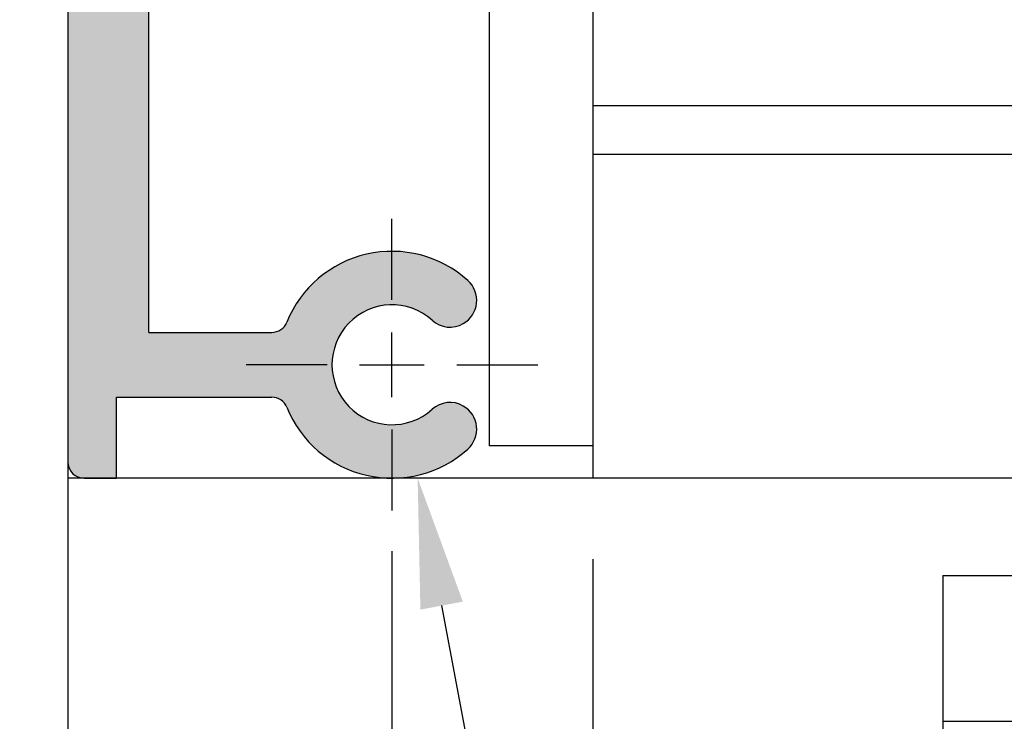
# Model space of a CAD drawing. Extents: x 1183 to 1987, y -1555 to -979.
# Drawn here: x 1841 to 1872, y -1234 to -1213 of the extents above; entities that cross this region are included whole.
import ezdxf

# ---------------------------------------------------------------- set-up
doc = ezdxf.new("R2010")
doc.units = 0
doc.linetypes.add('CENTER', pattern=[50.8, 31.75, -6.35, 6.35, -6.35])
doc.layers.get('DEFPOINTS').update_dxf_attribs({"linetype": 'CONTINUOUS'})
for name, color, linetype in [('HATCH', 7, 'CONTINUOUS'), ('JISSEN', 7, 'CONTINUOUS'), ('JISＳEN', 7, 'CONTINUOUS'), ('SAKUZU1', 7, 'CONTINUOUS'), ('SUNPOUSEN', 6, 'CONTINUOUS'), ('TYUSINSEN', 5, 'CENTER'), ('コーナーピース', 1, 'CONTINUOUS'), ('背板', 3, 'CONTINUOUS')]:
    doc.layers.add(name, color=color, linetype=linetype)
doc.styles.get("Standard").update_dxf_attribs({"font": 'txt.shx', "bigfont": 'KELF1-K.shx'})
doc.dimstyles.get("Standard").update_dxf_attribs({"dimtxt": 2.5, "dimasz": 2.5, "dimexe": 1.25, "dimexo": 0.625, "dimtad": 1, "dimcen": 2.5, "dimazin": 3, "dimtfac": 1, "dimtmove": 0, "dimatfit": 3})

# ---------------------------------------------------------------- blocks, each defined once
blk = doc.blocks.new('*U2837')
at = {"layer": 'コーナーピース', "color": 7, "linetype": 'CONTINUOUS'}
for points in [[(1842.97, -1226.292), (1842.97, -1217.167), (1843.008, -1226.484)], [(1843.008, -1226.484), (1842.97, -1217.167), (1843.008, -1217.167)], [(1843.008, -1226.484), (1843.008, -1217.167), (1843.116, -1226.646)], [(1843.116, -1226.646), (1843.008, -1217.167), (1843.116, -1217.167)], [(1843.116, -1226.646), (1843.116, -1217.167), (1843.279, -1226.754)], [(1843.279, -1226.754), (1843.116, -1217.167), (1843.279, -1217.167)], [(1843.279, -1226.754), (1843.279, -1217.167), (1843.47, -1226.792)], [(1843.47, -1226.792), (1843.279, -1217.167), (1843.47, -1217.167)], [(1843.47, -1226.792), (1843.47, -1217.167), (1844.47, -1226.792)], [(1844.47, -1226.792), (1843.47, -1217.167), (1844.47, -1217.167)], [(1844.47, -1224.292), (1844.47, -1217.167), (1845.47, -1224.292)], [(1845.47, -1224.292), (1844.47, -1217.167), (1845.47, -1217.167)], [(1849.617, -1224.441), (1849.454, -1222.254), (1849.617, -1222.144)], [(1849.725, -1224.605), (1849.617, -1222.144), (1849.725, -1221.98)], [(1849.617, -1224.441), (1849.617, -1222.144), (1849.725, -1224.605)], [(1845.47, -1224.292), (1845.47, -1222.292), (1849.262, -1224.292)], [(1849.262, -1224.292), (1845.47, -1222.292), (1849.262, -1222.292)], [(1849.454, -1224.331), (1849.262, -1222.292), (1849.454, -1222.254)], [(1849.262, -1224.292), (1849.262, -1222.292), (1849.454, -1224.331)], [(1849.454, -1224.331), (1849.454, -1222.254), (1849.617, -1224.441)]]:
    blk.add_solid(points, dxfattribs=at)
blk = doc.blocks.new('*U2838')
at = {"layer": 'コーナーピース', "color": 7, "linetype": 'CONTINUOUS'}
for points in [[(1851.639, -1222.007), (1851.357, -1220.189), (1851.639, -1220.069)], [(1851.89, -1221.806), (1851.639, -1220.069), (1851.89, -1219.963)], [(1851.639, -1222.007), (1851.639, -1220.069), (1851.89, -1221.806)], [(1852.008, -1221.712), (1851.89, -1219.963), (1852.008, -1219.936)], [(1851.89, -1221.806), (1851.89, -1219.963), (1851.89, -1221.806)], [(1851.89, -1221.806), (1851.89, -1219.963), (1851.89, -1219.963)], [(1851.89, -1221.806), (1851.89, -1219.963), (1852.008, -1221.712)], [(1852.44, -1221.52), (1852.008, -1219.936), (1852.44, -1219.836)], [(1852.008, -1221.712), (1852.008, -1219.936), (1852.44, -1221.52)], [(1852.485, -1221.513), (1852.44, -1219.836), (1852.485, -1219.826)], [(1852.44, -1221.52), (1852.44, -1219.836), (1852.485, -1221.513)], [(1852.906, -1221.443), (1852.485, -1219.826), (1852.906, -1219.804)], [(1852.485, -1221.513), (1852.485, -1219.826), (1852.485, -1221.513)], [(1852.485, -1221.513), (1852.485, -1219.826), (1852.485, -1219.826)], [(1852.485, -1221.513), (1852.485, -1219.826), (1852.906, -1221.443)], [(1853.094, -1221.461), (1852.906, -1219.804), (1853.094, -1219.795)], [(1852.906, -1221.443), (1852.906, -1219.804), (1853.094, -1221.461)], [(1853.094, -1221.461), (1853.094, -1219.795), (1853.094, -1221.461)], [(1853.094, -1221.461), (1853.094, -1219.795), (1853.094, -1219.795)], [(1853.094, -1221.461), (1853.094, -1219.795), (1853.376, -1221.488)], [(1853.376, -1221.488), (1853.094, -1219.795), (1853.376, -1219.829)], [(1853.376, -1221.488), (1853.376, -1219.829), (1853.7, -1221.605)], [(1853.7, -1221.605), (1853.376, -1219.829), (1853.7, -1219.869)], [(1853.7, -1221.605), (1853.7, -1219.869), (1853.7, -1221.605)], [(1853.7, -1221.605), (1853.7, -1219.869), (1853.7, -1219.869)], [(1853.7, -1221.605), (1853.7, -1219.869), (1853.82, -1221.649)], [(1853.82, -1221.649), (1853.7, -1219.869), (1853.82, -1219.906)], [(1853.82, -1221.649), (1853.82, -1219.906), (1854.209, -1221.918)], [(1854.209, -1221.918), (1853.82, -1219.906), (1854.209, -1220.025)], [(1854.209, -1221.918), (1854.209, -1220.025), (1854.283, -1221.967)], [(1854.283, -1221.967), (1854.209, -1220.025), (1854.283, -1220.048)], [(1854.283, -1221.967), (1854.283, -1220.048), (1854.283, -1221.967)], [(1854.283, -1221.967), (1854.283, -1220.048), (1854.283, -1220.048)], [(1854.283, -1221.967), (1854.283, -1220.048), (1854.425, -1222.059)], [(1854.425, -1222.059), (1854.283, -1220.048), (1854.425, -1220.121)], [(1851.12, -1226.248), (1850.816, -1220.533), (1851.12, -1220.336)], [(1851.18, -1222.824), (1851.12, -1220.336), (1851.18, -1220.297)], [(1851.12, -1223.292), (1851.12, -1220.336), (1851.18, -1222.824)], [(1851.328, -1222.457), (1851.18, -1220.297), (1851.328, -1220.201)], [(1851.18, -1222.824), (1851.18, -1220.297), (1851.328, -1222.457)], [(1851.357, -1222.386), (1851.328, -1220.201), (1851.357, -1220.189)], [(1851.328, -1222.457), (1851.328, -1220.201), (1851.328, -1222.457)], [(1851.328, -1222.457), (1851.328, -1220.201), (1851.328, -1220.201)], [(1851.328, -1222.457), (1851.328, -1220.201), (1851.357, -1222.386)], [(1851.357, -1222.386), (1851.357, -1220.189), (1851.639, -1222.007)], [(1854.425, -1222.059), (1854.425, -1220.121), (1854.675, -1222.126)], [(1854.675, -1222.126), (1854.425, -1220.121), (1854.675, -1220.248)], [(1854.675, -1222.126), (1854.675, -1220.248), (1854.826, -1222.118)], [(1854.826, -1222.118), (1854.675, -1220.248), (1854.826, -1220.325)], [(1854.826, -1222.118), (1854.826, -1220.325), (1854.826, -1222.118)], [(1854.826, -1222.118), (1854.826, -1220.325), (1854.826, -1220.325)], [(1854.826, -1222.118), (1854.826, -1220.325), (1854.932, -1222.113)], [(1854.932, -1222.113), (1854.826, -1220.325), (1854.932, -1220.405)], [(1850.816, -1226.051), (1850.37, -1220.949), (1850.816, -1220.533)], [(1850.816, -1226.051), (1850.816, -1220.533), (1850.816, -1226.051)], [(1850.816, -1226.051), (1850.816, -1220.533), (1850.816, -1220.533)], [(1850.816, -1226.051), (1850.816, -1220.533), (1851.12, -1226.248)], [(1854.932, -1222.113), (1854.932, -1220.405), (1855.174, -1222.02)], [(1855.174, -1222.02), (1854.932, -1220.405), (1855.174, -1220.587)], [(1855.174, -1222.02), (1855.174, -1220.587), (1855.313, -1221.899)], [(1855.313, -1221.899), (1855.174, -1220.587), (1855.313, -1220.693)], [(1850.37, -1225.636), (1850.003, -1221.436), (1850.37, -1220.949)], [(1850.37, -1225.636), (1850.37, -1220.949), (1850.37, -1225.636)], [(1850.37, -1225.636), (1850.37, -1220.949), (1850.37, -1220.949)], [(1850.37, -1225.636), (1850.37, -1220.949), (1850.816, -1226.051)], [(1855.313, -1221.899), (1855.313, -1220.693), (1855.313, -1221.899)], [(1855.313, -1221.899), (1855.313, -1220.693), (1855.313, -1220.693)], [(1855.313, -1221.899), (1855.313, -1220.693), (1855.408, -1221.818)], [(1855.408, -1221.818), (1855.313, -1220.693), (1855.408, -1220.817)], [(1855.408, -1221.818), (1855.408, -1220.817), (1855.408, -1221.818)], [(1855.408, -1221.818), (1855.408, -1220.817), (1855.408, -1220.817)], [(1855.408, -1221.818), (1855.408, -1220.817), (1855.5, -1221.641)], [(1855.5, -1221.641), (1855.408, -1220.817), (1855.5, -1220.939)], [(1855.5, -1221.641), (1855.5, -1220.939), (1855.5, -1221.641)], [(1855.5, -1221.641), (1855.5, -1220.939), (1855.5, -1220.939)], [(1855.5, -1221.641), (1855.5, -1220.939), (1855.551, -1221.544)], [(1855.551, -1221.544), (1855.5, -1220.939), (1855.551, -1221.121)], [(1855.551, -1221.544), (1855.551, -1221.121), (1855.551, -1221.544)], [(1855.551, -1221.544), (1855.551, -1221.121), (1855.551, -1221.121)], [(1855.551, -1221.544), (1855.551, -1221.121), (1855.583, -1221.237)], [(1855.583, -1221.237), (1855.551, -1221.121), (1855.583, -1221.237)], [(1855.583, -1221.237), (1855.583, -1221.237), (1855.583, -1221.237)], [(1850.003, -1225.148), (1849.725, -1221.98), (1850.003, -1221.436)], [(1850.003, -1225.148), (1850.003, -1221.436), (1850.003, -1225.148)], [(1850.003, -1225.148), (1850.003, -1221.436), (1850.003, -1221.436)], [(1850.003, -1225.148), (1850.003, -1221.436), (1850.37, -1225.636)], [(1849.725, -1224.605), (1849.725, -1221.98), (1850.003, -1225.148)], [(1851.12, -1226.248), (1851.12, -1223.292), (1851.18, -1226.287)], [(1851.18, -1226.287), (1851.12, -1223.292), (1851.18, -1223.761)], [(1851.18, -1226.287), (1851.18, -1223.761), (1851.328, -1226.383)], [(1851.328, -1226.383), (1851.18, -1223.761), (1851.328, -1224.127)], [(1851.328, -1226.383), (1851.328, -1224.127), (1851.328, -1226.383)], [(1851.328, -1226.383), (1851.328, -1224.127), (1851.328, -1224.127)], [(1851.328, -1226.383), (1851.328, -1224.127), (1851.357, -1226.396)], [(1851.357, -1226.396), (1851.328, -1224.127), (1851.357, -1224.199)], [(1851.357, -1226.396), (1851.357, -1224.199), (1851.639, -1226.515)], [(1851.639, -1226.515), (1851.357, -1224.199), (1851.639, -1224.578)], [(1851.639, -1226.515), (1851.639, -1224.578), (1851.89, -1226.622)], [(1851.89, -1226.622), (1851.639, -1224.578), (1851.89, -1224.778)], [(1854.283, -1226.537), (1854.209, -1224.666), (1854.283, -1224.618)], [(1854.425, -1226.464), (1854.283, -1224.618), (1854.425, -1224.526)], [(1854.283, -1226.537), (1854.283, -1224.618), (1854.283, -1226.537)], [(1854.283, -1226.537), (1854.283, -1224.618), (1854.283, -1224.618)], [(1854.283, -1226.537), (1854.283, -1224.618), (1854.425, -1226.464)], [(1854.675, -1226.337), (1854.425, -1224.526), (1854.675, -1224.459)], [(1854.425, -1226.464), (1854.425, -1224.526), (1854.675, -1226.337)], [(1854.675, -1226.337), (1854.675, -1224.459), (1854.826, -1226.259)], [(1854.826, -1226.259), (1854.675, -1224.459), (1854.826, -1224.467)], [(1854.826, -1226.259), (1854.826, -1224.467), (1854.826, -1226.259)], [(1854.826, -1226.259), (1854.826, -1224.467), (1854.826, -1224.467)], [(1854.826, -1226.259), (1854.826, -1224.467), (1854.932, -1226.179)], [(1854.932, -1226.179), (1854.826, -1224.467), (1854.932, -1224.472)], [(1854.932, -1226.179), (1854.932, -1224.472), (1855.174, -1225.997)], [(1855.174, -1225.997), (1854.932, -1224.472), (1855.174, -1224.565)], [(1855.174, -1225.997), (1855.174, -1224.565), (1855.313, -1225.892)], [(1855.313, -1225.892), (1855.174, -1224.565), (1855.313, -1224.685)], [(1851.89, -1226.622), (1851.89, -1224.778), (1851.89, -1226.622)], [(1851.89, -1226.622), (1851.89, -1224.778), (1851.89, -1224.778)], [(1851.89, -1226.622), (1851.89, -1224.778), (1852.008, -1226.649)], [(1852.008, -1226.649), (1851.89, -1224.778), (1852.008, -1224.873)], [(1852.008, -1226.649), (1852.008, -1224.873), (1852.44, -1226.748)], [(1852.44, -1226.748), (1852.008, -1224.873), (1852.44, -1225.065)], [(1853.82, -1226.678), (1853.7, -1224.979), (1853.82, -1224.935)], [(1854.209, -1226.559), (1853.82, -1224.935), (1854.209, -1224.666)], [(1853.82, -1226.678), (1853.82, -1224.935), (1854.209, -1226.559)], [(1854.209, -1226.559), (1854.209, -1224.666), (1854.283, -1226.537)], [(1855.313, -1225.892), (1855.313, -1224.685), (1855.313, -1225.892)], [(1855.313, -1225.892), (1855.313, -1224.685), (1855.313, -1224.685)], [(1855.313, -1225.892), (1855.313, -1224.685), (1855.408, -1225.768)], [(1855.408, -1225.768), (1855.313, -1224.685), (1855.408, -1224.767)], [(1855.408, -1225.768), (1855.408, -1224.767), (1855.408, -1225.768)], [(1855.408, -1225.768), (1855.408, -1224.767), (1855.408, -1224.767)], [(1855.408, -1225.768), (1855.408, -1224.767), (1855.5, -1225.646)], [(1855.5, -1225.646), (1855.408, -1224.767), (1855.5, -1224.944)], [(1852.44, -1226.748), (1852.44, -1225.065), (1852.485, -1226.759)], [(1852.485, -1226.759), (1852.44, -1225.065), (1852.485, -1225.072)], [(1852.485, -1226.759), (1852.485, -1225.072), (1852.485, -1226.759)], [(1852.485, -1226.759), (1852.485, -1225.072), (1852.485, -1225.072)], [(1852.485, -1226.759), (1852.485, -1225.072), (1852.906, -1226.78)], [(1852.906, -1226.78), (1852.485, -1225.072), (1852.906, -1225.141)], [(1853.094, -1226.79), (1852.906, -1225.141), (1853.094, -1225.124)], [(1852.906, -1226.78), (1852.906, -1225.141), (1853.094, -1226.79)], [(1853.376, -1226.755), (1853.094, -1225.124), (1853.376, -1225.097)], [(1853.094, -1226.79), (1853.094, -1225.124), (1853.094, -1226.79)], [(1853.094, -1226.79), (1853.094, -1225.124), (1853.094, -1225.124)], [(1853.094, -1226.79), (1853.094, -1225.124), (1853.376, -1226.755)], [(1853.7, -1226.715), (1853.376, -1225.097), (1853.7, -1224.979)], [(1853.376, -1226.755), (1853.376, -1225.097), (1853.7, -1226.715)], [(1853.7, -1226.715), (1853.7, -1224.979), (1853.7, -1226.715)], [(1853.7, -1226.715), (1853.7, -1224.979), (1853.7, -1224.979)], [(1853.7, -1226.715), (1853.7, -1224.979), (1853.82, -1226.678)], [(1855.5, -1225.646), (1855.5, -1224.944), (1855.5, -1225.646)], [(1855.5, -1225.646), (1855.5, -1224.944), (1855.5, -1224.944)], [(1855.5, -1225.646), (1855.5, -1224.944), (1855.551, -1225.464)], [(1855.551, -1225.464), (1855.5, -1224.944), (1855.551, -1225.04)], [(1855.551, -1225.464), (1855.551, -1225.04), (1855.551, -1225.464)], [(1855.551, -1225.464), (1855.551, -1225.04), (1855.551, -1225.04)], [(1855.551, -1225.464), (1855.551, -1225.04), (1855.583, -1225.348)]]:
    blk.add_solid(points, dxfattribs=at)
blk = doc.blocks.new('*X2842')
at = {"layer": 'SUNPOUSEN', "color": 7, "linetype": 'BYBLOCK'}
blk.add_line((1854.504, -1230.723), (1870.287, -1314.587), dxfattribs=at)
at = {"layer": 'SUNPOUSEN', "color": 7}
blk.add_solid([(1853.849, -1230.847), (1853.764, -1226.792), (1855.159, -1230.6)], dxfattribs=at)
blk = doc.blocks.new('*D1982')
at = {"layer": 'DEFPOINTS', "color": 0}
for p in [(1826.017, -1161.792), (1838.633, -1161.792), (1842.97, -1226.792)]:
    blk.add_point(p, dxfattribs=at)
at = {"layer": 'SUNPOUSEN', "color": 7}
for p, q in [((1836.133, -1161.792), (1824.767, -1161.792)), ((1826.017, -1222.292), (1826.017, -1166.292)), ((1840.47, -1226.792), (1824.767, -1226.792))]:
    blk.add_line(p, q, dxfattribs=at)
for points in [[(1826.767, -1166.292), (1825.267, -1166.292), (1826.017, -1161.792)], [(1825.267, -1222.292), (1826.767, -1222.292), (1826.017, -1226.792)]]:
    blk.add_solid(points, dxfattribs=at)
at = {"layer": 'SUNPOUSEN', "color": 7, "linetype": 'CONTINUOUS'}
blk.add_text('65', height=4.5, rotation=90, dxfattribs=at).set_placement((1824.014, -1198.058))
blk = doc.blocks.new('*D1983')
at = {"layer": 'DEFPOINTS', "color": 0}
for p in [(1817.306, -1186.292), (1827.47, -1186.292), (1842.97, -1226.792)]:
    blk.add_point(p, dxfattribs=at)
at = {"layer": 'SUNPOUSEN', "color": 7}
for p, q in [((1824.97, -1186.292), (1816.056, -1186.292)), ((1817.306, -1222.292), (1817.306, -1190.792)), ((1840.47, -1226.792), (1816.056, -1226.792))]:
    blk.add_line(p, q, dxfattribs=at)
for points in [[(1818.056, -1190.792), (1816.556, -1190.792), (1817.306, -1186.292)], [(1816.556, -1222.292), (1818.056, -1222.292), (1817.306, -1226.792)]]:
    blk.add_solid(points, dxfattribs=at)
at = {"layer": 'SUNPOUSEN', "color": 7, "linetype": 'CONTINUOUS'}
blk.add_text('40.5', height=4.5, rotation=90, dxfattribs=at).set_placement((1815.303, -1212.154))
blk = doc.blocks.new('*D1986')
at = {"layer": 'DEFPOINTS', "color": 0}
for p in [(1842.97, -1224.34), (1852.97, -1226.542), (1852.97, -1320.429)]:
    blk.add_point(p, dxfattribs=at)
at = {"layer": 'SUNPOUSEN', "color": 7}
for p, q in [((1842.97, -1226.84), (1842.97, -1321.679)), ((1852.97, -1229.042), (1852.97, -1321.679)), ((1838.47, -1320.429), (1833.97, -1320.429)), ((1842.97, -1320.429), (1852.97, -1320.429)), ((1857.47, -1320.429), (1861.97, -1320.429))]:
    blk.add_line(p, q, dxfattribs=at)
for points in [[(1838.47, -1321.179), (1838.47, -1319.679), (1842.97, -1320.429)], [(1857.47, -1319.679), (1857.47, -1321.179), (1852.97, -1320.429)]]:
    blk.add_solid(points, dxfattribs=at)
at = {"layer": 'SUNPOUSEN', "color": 7, "linetype": 'CONTINUOUS'}
blk.add_text('10', height=4.5, dxfattribs=at).set_placement((1845.251, -1318.429))
blk = doc.blocks.new('*D1987')
at = {"layer": 'DEFPOINTS', "color": 0}
for p in [(1842.97, -1226.792), (1855.97, -1241.292), (1855.97, -1330.429)]:
    blk.add_point(p, dxfattribs=at)
at = {"layer": 'SUNPOUSEN', "color": 7}
for p, q in [((1842.97, -1229.292), (1842.97, -1331.229)), ((1855.97, -1243.792), (1855.97, -1331.229)), ((1847.47, -1330.429), (1851.47, -1330.429))]:
    blk.add_line(p, q, dxfattribs=at)
for points in [[(1847.47, -1329.679), (1847.47, -1331.179), (1842.97, -1330.429)], [(1851.47, -1331.179), (1851.47, -1329.679), (1855.97, -1330.429)]]:
    blk.add_solid(points, dxfattribs=at)
at = {"layer": 'SUNPOUSEN', "color": 7, "linetype": 'CONTINUOUS'}
blk.add_text('13', height=4.5, dxfattribs=at).set_placement((1846.47, -1328.429))
blk = doc.blocks.new('*D1988')
at = {"layer": 'DEFPOINTS', "color": 0}
for p in [(1807.958, -1223.195), (1842.97, -1225.792), (1842.97, -1340.429)]:
    blk.add_point(p, dxfattribs=at)
at = {"layer": 'SUNPOUSEN', "color": 7}
for p, q in [((1842.97, -1228.292), (1842.97, -1341.679)), ((1812.458, -1340.429), (1838.47, -1340.429))]:
    blk.add_line(p, q, dxfattribs=at)
for points in [[(1812.458, -1339.679), (1812.458, -1341.179), (1807.958, -1340.429)], [(1838.47, -1341.179), (1838.47, -1339.679), (1842.97, -1340.429)]]:
    blk.add_solid(points, dxfattribs=at)
at = {"layer": 'SUNPOUSEN', "color": 7, "linetype": 'CONTINUOUS'}
blk.add_text('40', height=4.5, dxfattribs=at).set_placement((1821.995, -1338.429))
blk = doc.blocks.new('*D2021')
at = {"layer": 'DEFPOINTS', "color": 0}
for p in [(1843.094, -1223.292), (1836.017, -1226.792), (1842.97, -1226.792)]:
    blk.add_point(p, dxfattribs=at)
at = {"layer": 'SUNPOUSEN', "color": 7}
for p, q in [((1836.017, -1218.792), (1836.017, -1214.292)), ((1840.594, -1223.292), (1834.767, -1223.292)), ((1836.017, -1223.292), (1836.017, -1226.792)), ((1840.47, -1226.792), (1834.767, -1226.792)), ((1836.017, -1231.292), (1836.017, -1235.792))]:
    blk.add_line(p, q, dxfattribs=at)
for points in [[(1835.267, -1218.792), (1836.767, -1218.792), (1836.017, -1223.292)], [(1836.767, -1231.292), (1835.267, -1231.292), (1836.017, -1226.792)]]:
    blk.add_solid(points, dxfattribs=at)
at = {"layer": 'SUNPOUSEN', "color": 7, "linetype": 'CONTINUOUS'}
blk.add_text('3.5', height=4.5, rotation=90, dxfattribs=at).set_placement((1834.471, -1223.106))
blk = doc.blocks.new('*D2032')
at = {"layer": 'DEFPOINTS', "color": 0}
for p in [(1859.17, -1226.792), (1855.97, -1283.197), (1859.17, -1330.429)]:
    blk.add_point(p, dxfattribs=at)
at = {"layer": 'SUNPOUSEN', "color": 7}
for p, q in [((1859.17, -1229.292), (1859.17, -1331.229)), ((1855.97, -1285.697), (1855.97, -1331.229)), ((1851.47, -1330.429), (1846.97, -1330.429)), ((1855.97, -1330.429), (1859.17, -1330.429)), ((1863.67, -1330.429), (1868.17, -1330.429))]:
    blk.add_line(p, q, dxfattribs=at)
for points in [[(1851.47, -1331.179), (1851.47, -1329.679), (1855.97, -1330.429)], [(1863.67, -1329.679), (1863.67, -1331.179), (1859.17, -1330.429)]]:
    blk.add_solid(points, dxfattribs=at)
at = {"layer": 'SUNPOUSEN', "color": 7, "linetype": 'CONTINUOUS'}
blk.add_text('3.2', height=4.5, dxfattribs=at).set_placement((1853.128, -1336.992))
blk = doc.blocks.new('*D2805')
at = {"layer": 'DEFPOINTS', "color": 0}
for p in [(1842.97, -1226.792), (1817.306, -1284.292), (1842.97, -1284.292)]:
    blk.add_point(p, dxfattribs=at)
at = {"layer": 'SUNPOUSEN', "color": 7}
for p, q in [((1840.47, -1226.792), (1816.056, -1226.792)), ((1817.306, -1231.292), (1817.306, -1279.792)), ((1840.47, -1284.292), (1816.056, -1284.292))]:
    blk.add_line(p, q, dxfattribs=at)
for points in [[(1818.056, -1231.292), (1816.556, -1231.292), (1817.306, -1226.792)], [(1816.556, -1279.792), (1818.056, -1279.792), (1817.306, -1284.292)]]:
    blk.add_solid(points, dxfattribs=at)
at = {"layer": 'SUNPOUSEN', "color": 7, "linetype": 'CONTINUOUS'}
blk.add_text('57.5', height=4.5, rotation=90, dxfattribs=at).set_placement((1815.3, -1262.308))
blk = doc.blocks.new('*U2868')
at = {"layer": 'HATCH', "color": 7, "linetype": 'CONTINUOUS'}
for points in [[(1844.982, -1224.292), (1844.513, -1190.733), (1844.982, -1190.59)], [(1845.47, -1224.292), (1844.982, -1190.59), (1845.47, -1190.542)], [(1844.982, -1224.292), (1844.982, -1190.59), (1845.47, -1224.292)], [(1844.47, -1226.792), (1844.081, -1190.964), (1844.47, -1190.756)], [(1844.513, -1224.292), (1844.47, -1190.756), (1844.513, -1190.733)], [(1844.47, -1224.292), (1844.47, -1190.756), (1844.513, -1224.292)], [(1844.513, -1224.292), (1844.513, -1190.733), (1844.982, -1224.292)], [(1844.081, -1226.792), (1843.702, -1191.275), (1844.081, -1190.964)], [(1844.081, -1226.792), (1844.081, -1190.964), (1844.47, -1226.792)], [(1843.702, -1226.792), (1843.47, -1191.558), (1843.702, -1191.275)], [(1843.702, -1226.792), (1843.702, -1191.275), (1844.081, -1226.792)], [(1843.391, -1226.777), (1843.279, -1191.864), (1843.391, -1191.653)], [(1843.47, -1226.792), (1843.391, -1191.653), (1843.47, -1191.558)], [(1843.391, -1226.777), (1843.391, -1191.653), (1843.47, -1226.792)], [(1843.47, -1226.792), (1843.47, -1191.558), (1843.702, -1226.792)], [(1843.16, -1226.675), (1843.116, -1192.23), (1843.16, -1192.086)], [(1843.279, -1226.754), (1843.16, -1192.086), (1843.279, -1191.864)], [(1843.16, -1226.675), (1843.16, -1192.086), (1843.279, -1226.754)], [(1843.279, -1226.754), (1843.279, -1191.864), (1843.391, -1226.777)], [(1843.116, -1226.646), (1843.018, -1192.555), (1843.116, -1192.23)], [(1843.116, -1226.646), (1843.116, -1192.23), (1843.16, -1226.675)], [(1843.008, -1226.484), (1842.97, -1193.042), (1843.008, -1192.656)], [(1843.018, -1226.499), (1843.008, -1192.656), (1843.018, -1192.555)], [(1843.008, -1226.484), (1843.008, -1192.656), (1843.018, -1226.499)], [(1843.018, -1226.499), (1843.018, -1192.555), (1843.116, -1226.646)], [(1842.97, -1226.292), (1842.97, -1193.042), (1843.008, -1226.484)], [(1851.639, -1222.007), (1851.357, -1220.194), (1851.639, -1220.067)], [(1851.806, -1221.874), (1851.639, -1220.067), (1851.806, -1219.992)], [(1851.639, -1222.007), (1851.639, -1220.067), (1851.806, -1221.874)], [(1852.008, -1221.712), (1851.806, -1219.992), (1852.008, -1219.939)], [(1851.806, -1221.874), (1851.806, -1219.992), (1852.008, -1221.712)], [(1852.38, -1221.547), (1852.008, -1219.939), (1852.38, -1219.842)], [(1852.008, -1221.712), (1852.008, -1219.939), (1852.38, -1221.547)], [(1852.44, -1221.52), (1852.38, -1219.842), (1852.44, -1219.837)], [(1852.38, -1221.547), (1852.38, -1219.842), (1852.44, -1221.52)], [(1852.906, -1221.443), (1852.44, -1219.837), (1852.906, -1219.798)], [(1852.44, -1221.52), (1852.44, -1219.837), (1852.906, -1221.443)], [(1852.97, -1221.449), (1852.906, -1219.798), (1852.97, -1219.792)], [(1852.906, -1221.443), (1852.906, -1219.798), (1852.97, -1221.449)], [(1852.97, -1221.449), (1852.97, -1219.792), (1853.376, -1221.488)], [(1853.376, -1221.488), (1852.97, -1219.792), (1853.376, -1219.83)], [(1853.376, -1221.488), (1853.376, -1219.83), (1853.47, -1221.522)], [(1853.47, -1221.522), (1853.376, -1219.83), (1853.47, -1219.838)], [(1853.47, -1221.522), (1853.47, -1219.838), (1853.608, -1221.572)], [(1853.608, -1221.572), (1853.47, -1219.838), (1853.608, -1219.851)], [(1853.608, -1221.572), (1853.608, -1219.851), (1853.82, -1221.649)], [(1853.82, -1221.649), (1853.608, -1219.851), (1853.82, -1219.911)], [(1853.82, -1221.649), (1853.82, -1219.911), (1853.958, -1221.744)], [(1853.958, -1221.744), (1853.82, -1219.911), (1853.958, -1219.95)], [(1853.958, -1221.744), (1853.958, -1219.95), (1854.209, -1221.918)], [(1854.209, -1221.918), (1853.958, -1219.95), (1854.209, -1220.021)], [(1854.209, -1221.918), (1854.209, -1220.021), (1854.225, -1221.929)], [(1854.225, -1221.929), (1854.209, -1220.021), (1854.225, -1220.025)], [(1854.225, -1221.929), (1854.225, -1220.025), (1854.425, -1222.059)], [(1854.425, -1222.059), (1854.225, -1220.025), (1854.425, -1220.124)], [(1851.12, -1226.251), (1850.775, -1220.566), (1851.12, -1220.334)], [(1851.18, -1222.824), (1851.12, -1220.334), (1851.18, -1220.293)], [(1851.12, -1223.292), (1851.12, -1220.334), (1851.18, -1222.824)], [(1851.266, -1222.612), (1851.18, -1220.293), (1851.266, -1220.235)], [(1851.18, -1222.824), (1851.18, -1220.293), (1851.266, -1222.612)], [(1851.357, -1222.386), (1851.266, -1220.235), (1851.357, -1220.194)], [(1851.266, -1222.612), (1851.266, -1220.235), (1851.357, -1222.386)], [(1851.357, -1222.386), (1851.357, -1220.194), (1851.639, -1222.007)], [(1854.425, -1222.059), (1854.425, -1220.124), (1854.427, -1222.059)], [(1854.427, -1222.059), (1854.425, -1220.124), (1854.427, -1220.125)], [(1854.427, -1222.059), (1854.427, -1220.125), (1854.47, -1222.071)], [(1854.47, -1222.071), (1854.427, -1220.125), (1854.47, -1220.146)], [(1854.47, -1222.071), (1854.47, -1220.146), (1854.675, -1222.126)], [(1854.675, -1222.126), (1854.47, -1220.146), (1854.675, -1220.247)], [(1854.675, -1222.126), (1854.675, -1220.247), (1854.8, -1222.119)], [(1854.8, -1222.119), (1854.675, -1220.247), (1854.8, -1220.309)], [(1854.8, -1222.119), (1854.8, -1220.309), (1854.858, -1222.116)], [(1854.858, -1222.116), (1854.8, -1220.309), (1854.858, -1220.352)], [(1854.858, -1222.116), (1854.858, -1220.352), (1854.859, -1222.116)], [(1854.859, -1222.116), (1854.858, -1220.352), (1854.859, -1220.353)], [(1854.859, -1222.116), (1854.859, -1220.353), (1854.932, -1222.113)], [(1854.932, -1222.113), (1854.859, -1220.353), (1854.932, -1220.408)], [(1850.775, -1226.018), (1850.47, -1220.858), (1850.775, -1220.566)], [(1850.775, -1226.018), (1850.775, -1220.566), (1851.12, -1226.251)], [(1854.932, -1222.113), (1854.932, -1220.408), (1855.174, -1222.02)], [(1855.174, -1222.02), (1854.932, -1220.408), (1855.174, -1220.588)], [(1855.174, -1222.02), (1855.174, -1220.588), (1855.22, -1221.98)], [(1855.22, -1221.98), (1855.174, -1220.588), (1855.22, -1220.623)], [(1855.22, -1221.98), (1855.22, -1220.623), (1855.238, -1221.965)], [(1855.238, -1221.965), (1855.22, -1220.623), (1855.238, -1220.636)], [(1855.238, -1221.965), (1855.238, -1220.636), (1855.313, -1221.899)], [(1855.313, -1221.899), (1855.238, -1220.636), (1855.313, -1220.693)], [(1850.346, -1225.609), (1849.993, -1221.451), (1850.346, -1220.976)], [(1850.47, -1225.727), (1850.346, -1220.976), (1850.47, -1220.858)], [(1850.346, -1225.609), (1850.346, -1220.976), (1850.47, -1225.727)], [(1850.47, -1225.727), (1850.47, -1220.858), (1850.775, -1226.018)], [(1855.313, -1221.899), (1855.313, -1220.693), (1855.408, -1221.818)], [(1855.408, -1221.818), (1855.313, -1220.693), (1855.408, -1220.817)], [(1855.408, -1221.818), (1855.408, -1220.817), (1855.5, -1221.641)], [(1855.5, -1221.641), (1855.408, -1220.817), (1855.5, -1220.939)], [(1855.5, -1221.641), (1855.5, -1220.939), (1855.531, -1221.583)], [(1855.531, -1221.583), (1855.5, -1220.939), (1855.531, -1221.048)], [(1855.531, -1221.583), (1855.531, -1221.048), (1855.549, -1221.549)], [(1855.549, -1221.549), (1855.531, -1221.048), (1855.549, -1221.113)], [(1855.549, -1221.549), (1855.549, -1221.113), (1855.551, -1221.544)], [(1855.551, -1221.544), (1855.549, -1221.113), (1855.551, -1221.121)], [(1855.551, -1221.544), (1855.551, -1221.121), (1855.583, -1221.237)], [(1849.993, -1225.133), (1849.725, -1221.98), (1849.993, -1221.451)], [(1849.993, -1225.133), (1849.993, -1221.451), (1850.346, -1225.609)], [(1849.617, -1224.441), (1849.454, -1222.254), (1849.617, -1222.144)], [(1849.725, -1224.605), (1849.617, -1222.144), (1849.725, -1221.98)], [(1849.617, -1224.441), (1849.617, -1222.144), (1849.725, -1224.605)], [(1849.725, -1224.605), (1849.725, -1221.98), (1849.993, -1225.133)], [(1845.47, -1224.292), (1845.47, -1222.292), (1849.262, -1224.292)], [(1849.262, -1224.292), (1845.47, -1222.292), (1849.262, -1222.292)], [(1849.454, -1224.331), (1849.262, -1222.292), (1849.454, -1222.254)], [(1849.262, -1224.292), (1849.262, -1222.292), (1849.454, -1224.331)], [(1849.454, -1224.331), (1849.454, -1222.254), (1849.617, -1224.441)], [(1851.12, -1226.251), (1851.12, -1223.292), (1851.18, -1226.292)], [(1851.18, -1226.292), (1851.12, -1223.292), (1851.18, -1223.761)], [(1851.18, -1226.292), (1851.18, -1223.761), (1851.266, -1226.35)], [(1851.266, -1226.35), (1851.18, -1223.761), (1851.266, -1223.973)], [(1851.266, -1226.35), (1851.266, -1223.973), (1851.357, -1226.391)], [(1851.357, -1226.391), (1851.266, -1223.973), (1851.357, -1224.199)], [(1851.357, -1226.391), (1851.357, -1224.199), (1851.639, -1226.518)], [(1851.639, -1226.518), (1851.357, -1224.199), (1851.639, -1224.578)], [(1851.639, -1226.518), (1851.639, -1224.578), (1851.806, -1226.593)], [(1851.806, -1226.593), (1851.639, -1224.578), (1851.806, -1224.711)], [(1854.425, -1226.461), (1854.225, -1224.656), (1854.425, -1224.526)], [(1854.427, -1226.46), (1854.425, -1224.526), (1854.427, -1224.525)], [(1854.425, -1226.461), (1854.425, -1224.526), (1854.427, -1226.46)], [(1854.47, -1226.439), (1854.427, -1224.525), (1854.47, -1224.514)], [(1854.427, -1226.46), (1854.427, -1224.525), (1854.47, -1226.439)], [(1854.675, -1226.338), (1854.47, -1224.514), (1854.675, -1224.459)], [(1854.47, -1226.439), (1854.47, -1224.514), (1854.675, -1226.338)], [(1854.675, -1226.338), (1854.675, -1224.459), (1854.8, -1226.276)], [(1854.8, -1226.276), (1854.675, -1224.459), (1854.8, -1224.465)], [(1854.8, -1226.276), (1854.8, -1224.465), (1854.858, -1226.232)], [(1854.858, -1226.232), (1854.8, -1224.465), (1854.858, -1224.468)], [(1854.858, -1226.232), (1854.858, -1224.468), (1854.859, -1226.232)], [(1854.859, -1226.232), (1854.858, -1224.468), (1854.859, -1224.468)], [(1854.859, -1226.232), (1854.859, -1224.468), (1854.932, -1226.177)], [(1854.932, -1226.177), (1854.859, -1224.468), (1854.932, -1224.472)], [(1854.932, -1226.177), (1854.932, -1224.472), (1855.174, -1225.996)], [(1855.174, -1225.996), (1854.932, -1224.472), (1855.174, -1224.565)], [(1855.174, -1225.996), (1855.174, -1224.565), (1855.22, -1225.962)], [(1855.22, -1225.962), (1855.174, -1224.565), (1855.22, -1224.605)], [(1855.22, -1225.962), (1855.22, -1224.605), (1855.238, -1225.949)], [(1855.238, -1225.949), (1855.22, -1224.605), (1855.238, -1224.62)], [(1855.238, -1225.949), (1855.238, -1224.62), (1855.313, -1225.892)], [(1855.313, -1225.892), (1855.238, -1224.62), (1855.313, -1224.685)], [(1851.806, -1226.593), (1851.806, -1224.711), (1852.008, -1226.646)], [(1852.008, -1226.646), (1851.806, -1224.711), (1852.008, -1224.873)], [(1852.008, -1226.646), (1852.008, -1224.873), (1852.38, -1226.742)], [(1852.38, -1226.742), (1852.008, -1224.873), (1852.38, -1225.038)], [(1853.82, -1226.674), (1853.608, -1225.013), (1853.82, -1224.935)], [(1853.958, -1226.635), (1853.82, -1224.935), (1853.958, -1224.84)], [(1853.82, -1226.674), (1853.82, -1224.935), (1853.958, -1226.635)], [(1854.209, -1226.564), (1853.958, -1224.84), (1854.209, -1224.666)], [(1853.958, -1226.635), (1853.958, -1224.84), (1854.209, -1226.564)], [(1854.225, -1226.559), (1854.209, -1224.666), (1854.225, -1224.656)], [(1854.209, -1226.564), (1854.209, -1224.666), (1854.225, -1226.559)], [(1854.225, -1226.559), (1854.225, -1224.656), (1854.425, -1226.461)], [(1855.313, -1225.892), (1855.313, -1224.685), (1855.408, -1225.768)], [(1855.408, -1225.768), (1855.313, -1224.685), (1855.408, -1224.767)], [(1855.408, -1225.768), (1855.408, -1224.767), (1855.5, -1225.646)], [(1855.5, -1225.646), (1855.408, -1224.767), (1855.5, -1224.944)], [(1852.38, -1226.742), (1852.38, -1225.038), (1852.44, -1226.747)], [(1852.44, -1226.747), (1852.38, -1225.038), (1852.44, -1225.065)], [(1852.44, -1226.747), (1852.44, -1225.065), (1852.906, -1226.787)], [(1852.906, -1226.787), (1852.44, -1225.065), (1852.906, -1225.141)], [(1852.97, -1226.792), (1852.906, -1225.141), (1852.97, -1225.135)], [(1852.906, -1226.787), (1852.906, -1225.141), (1852.97, -1226.792)], [(1853.376, -1226.755), (1852.97, -1225.135), (1853.376, -1225.097)], [(1852.97, -1226.792), (1852.97, -1225.135), (1853.376, -1226.755)], [(1853.47, -1226.746), (1853.376, -1225.097), (1853.47, -1225.063)], [(1853.376, -1226.755), (1853.376, -1225.097), (1853.47, -1226.746)], [(1853.608, -1226.734), (1853.47, -1225.063), (1853.608, -1225.013)], [(1853.47, -1226.746), (1853.47, -1225.063), (1853.608, -1226.734)], [(1853.608, -1226.734), (1853.608, -1225.013), (1853.82, -1226.674)], [(1855.5, -1225.646), (1855.5, -1224.944), (1855.531, -1225.537)], [(1855.531, -1225.537), (1855.5, -1224.944), (1855.531, -1225.002)], [(1855.531, -1225.537), (1855.531, -1225.002), (1855.549, -1225.472)], [(1855.549, -1225.472), (1855.531, -1225.002), (1855.549, -1225.036)], [(1855.549, -1225.472), (1855.549, -1225.036), (1855.551, -1225.464)], [(1855.551, -1225.464), (1855.549, -1225.036), (1855.551, -1225.04)], [(1855.551, -1225.464), (1855.551, -1225.04), (1855.583, -1225.348)]]:
    blk.add_solid(points, dxfattribs=at)

msp = doc.modelspace()

# ---------------------------------------------------------------- linework, layer by layer
at = {"layer": 'JISSEN', "color": 7}
for p, q in [((1859.17, -1166.992), (1859.17, -1226.792)), ((1855.97, -1206.792), (1855.97, -1225.788)), ((1855.97, -1206.792), (1855.97, -1225.792)), ((1859.17, -1225.788), (1855.97, -1225.788)), ((1859.17, -1225.792), (1855.97, -1225.792))]:
    msp.add_line(p, q, dxfattribs=at)
at = {"layer": 'JISＳEN', "color": 7}
for p, q in [((1859.17, -1215.292), (1902.47, -1215.292)), ((1859.17, -1216.792), (1902.47, -1216.792))]:
    msp.add_line(p, q, dxfattribs=at)
at = {"layer": 'SAKUZU1', "color": 7}
for p, q in [((1842.97, -1054.792), (1842.97, -1351.421)), ((1877.47, -1226.792), (1842.97, -1226.792)), ((1869.97, -1234.292), (1869.97, -1239.292))]:
    msp.add_line(p, q, dxfattribs=at)
at = {"layer": 'SUNPOUSEN', "color": 7}
msp.add_line((1842.97, -1226.792), (1842.97, -1323.447), dxfattribs=at)
at = {"layer": 'TYUSINSEN', "color": 7}
for p, q in [((1852.97, -1221.292), (1852.97, -1218.792)), ((1852.97, -1224.292), (1852.97, -1222.292)), ((1850.97, -1223.292), (1848.47, -1223.292)), ((1851.97, -1223.292), (1853.97, -1223.292)), ((1854.97, -1223.292), (1857.47, -1223.292)), ((1852.97, -1225.292), (1852.97, -1227.792))]:
    msp.add_line(p, q, dxfattribs=at)
at = {"layer": 'コーナーピース', "color": 7}
for p, q in [((1845.47, -1222.292), (1845.47, -1212.042)), ((1855.174, -1222.02), (1855.174, -1222.02)), ((1845.47, -1222.292), (1849.262, -1222.292)), ((1844.47, -1224.292), (1849.262, -1224.292)), ((1844.47, -1226.792), (1844.47, -1224.292)), ((1855.174, -1224.565), (1855.174, -1224.565)), ((1843.47, -1226.792), (1844.47, -1226.792))]:
    msp.add_line(p, q, dxfattribs=at)
for centre, radius, start, end in [((1852.97, -1223.292), 3.5, 47.9635, 157.9757), ((1854.761, -1221.306), 0.825, 300, 47.9635), ((1852.97, -1223.292), 1.85, 47.9635, 312.0365), ((1849.262, -1221.792), 0.5, 270, 337.9757), ((1854.761, -1221.306), 0.825, 227.9635, 300), ((1849.262, -1224.792), 0.5, 22.0243, 90), ((1852.97, -1223.292), 3.5, 202.0243, 312.0365), ((1854.761, -1225.279), 0.825, 60, 132.0365), ((1854.761, -1225.279), 0.825, 312.0365, 60), ((1843.47, -1226.292), 0.5, 180, 270)]:
    msp.add_arc(centre, radius, start, end, dxfattribs=at)
at = {"layer": '背板', "color": 7}
for p, q in [((1869.97, -1229.792), (1869.97, -1234.292)), ((1869.97, -1229.792), (1902.47, -1229.792)), ((1869.97, -1234.292), (1926.708, -1234.292))]:
    msp.add_line(p, q, dxfattribs=at)

# ---------------------------------------------------------------- block references
at = {"layer": 'HATCH', "color": 7}
msp.add_blockref('*U2868', (0, 0), dxfattribs=at)
at = {"layer": 'SUNPOUSEN', "color": 7}
msp.add_blockref('*X2842', (0, 0), dxfattribs=at)
at = {"layer": 'コーナーピース', "color": 7}
for name in ['*U2837', '*U2838']:
    msp.add_blockref(name, (0, 0), dxfattribs=at)

# ---------------------------------------------------------------- dimensions: what is measured, and where the dimension line sits
at = {"layer": 'SUNPOUSEN', "color": 7}
for base, p2, picture, middle in [((1826.017, -1161.792), (1838.633, -1161.792), '*D1982', (1821.764, -1194.292)), ((1817.306, -1284.292), (1842.97, -1284.292), '*D2805', (1813.05, -1255.542))]:
    dim = msp.add_linear_dim(base=base, p1=(1842.97, -1226.792), p2=p2, angle=90, dimstyle='Standard', dxfattribs=at)
    dim.commit()
    dim.dimension.update_dxf_attribs({"geometry": picture, "text_midpoint": middle})
for base, p1, p2, picture, middle in [((1817.306, -1186.292), (1842.97, -1226.792), (1827.47, -1186.292), '*D1983', (1817.306, -1205.779)), ((1836.017, -1226.792), (1843.094, -1223.292), (1842.97, -1226.792), '*D2021', (1832.221, -1218.606))]:
    dim = msp.add_linear_dim(base=base, p1=p1, p2=p2, angle=90, dimstyle='Standard', dxfattribs=at)
    dim.commit()
    dim.dimension.update_dxf_attribs({"geometry": picture, "text_midpoint": middle, "dimtype": 160})
dim = msp.add_linear_dim(base=(1842.97, -1340.429), p1=(1807.958, -1223.195), p2=(1842.97, -1225.792), text='40', dimstyle='Standard', dxfattribs=at)
dim.commit()
dim.dimension.update_dxf_attribs({"geometry": '*D1988', "text_midpoint": (1825.464, -1336.179)})
for base, p1, p2, picture, middle in [((1852.97, -1320.429), (1842.97, -1224.34), (1852.97, -1226.542), '*D1986', (1847.97, -1320.429)), ((1859.17, -1330.429), (1855.97, -1283.197), (1859.17, -1226.792), '*D2032', (1857.628, -1334.742))]:
    dim = msp.add_linear_dim(base=base, p1=p1, p2=p2, dimstyle='Standard', dxfattribs=at)
    dim.commit()
    dim.dimension.update_dxf_attribs({"geometry": picture, "text_midpoint": middle, "dimtype": 160})
dim = msp.add_linear_dim(base=(1855.97, -1330.429), p1=(1842.97, -1226.792), p2=(1855.97, -1241.292), dimstyle='Standard', dxfattribs=at)
dim.commit()
dim.dimension.update_dxf_attribs({"geometry": '*D1987', "text_midpoint": (1849.47, -1326.179)})

doc.saveas('drawing.dxf')
